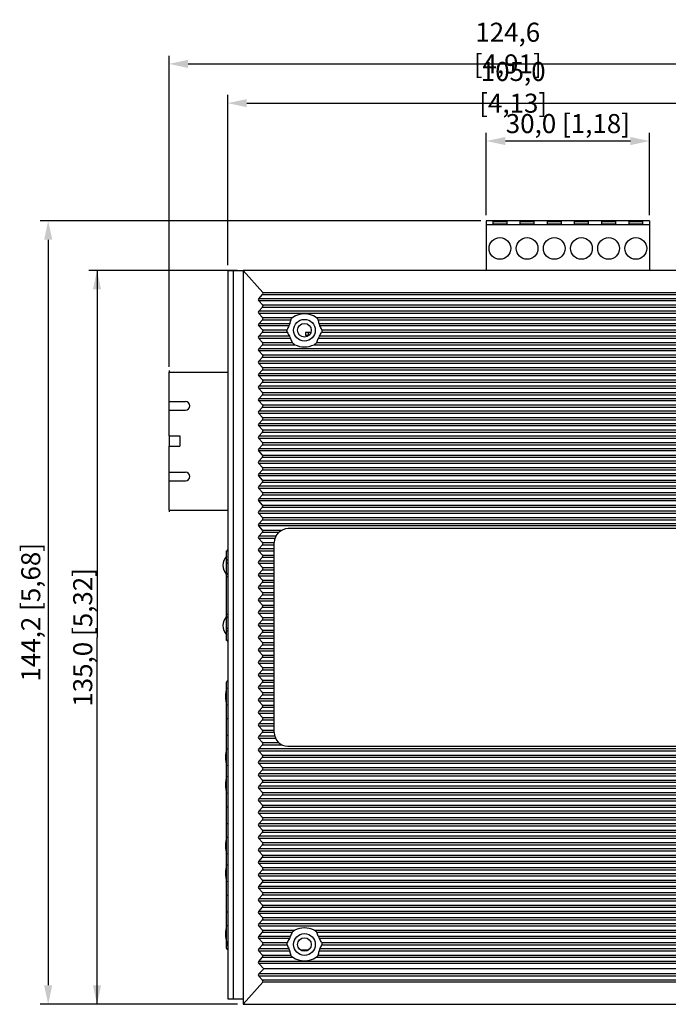
# Model space of a CAD drawing. Units: millimetres. Extents: x -15 to 815, y 29 to 609.
# Drawn here: x 427 to 546, y 258 to 439 of the extents above; entities that cross this region are included whole.
import ezdxf

# ---------------------------------------------------------------- set-up
doc = ezdxf.new("R2010")
doc.units = ezdxf.units.MM
doc.header["$LTSCALE"] = 46.255
doc.header["$PDMODE"] = 3
doc.header["$PDSIZE"] = 8
doc.layers.get('0').update_dxf_attribs({"linetype": 'CONTINUOUS'})
doc.layers.get('DEFPOINTS').update_dxf_attribs({"linetype": 'CONTINUOUS'})
for name, color, linetype in [('111100000310DXF_CONTINUOUS_LINE', 7, 'CONTINUOUS'), ('3D_L-7104SA-DXF_CONTINUOUS_LINE', 7, 'CONTINUOUS'), ('DIP_SEITCH_1DXF_CONTINUOUS_LINE', 7, 'CONTINUOUS'), ('EDS-308_DXF_DIMENSION', 7, 'CONTINUOUS'), ('EDS-308A_TOPDXF_CONTINUOUS_LINE', 7, 'CONTINUOUS'), ('EDS-508_LEFTDXF_CONTINUOUS_LINE', 7, 'CONTINUOUS'), ('EDS-508_RIGHDXF_CONTINUOUS_LINE', 7, 'CONTINUOUS'), ('FIBER_SC_DXF_CONTINUOUS_LINE', 7, 'CONTINUOUS'), ('MANIFOLD_SOLDXF_CONTINUOUS_LINE', 7, 'CONTINUOUS'), ('MSBR-3_DXF_CONTINUOUS_LINE', 7, 'CONTINUOUS'), ('MSBR-4_DXF_CONTINUOUS_LINE', 7, 'CONTINUOUS'), ('MSBR-5_DXF_CONTINUOUS_LINE', 7, 'CONTINUOUS')]:
    doc.layers.add(name, color=color, linetype=linetype)
doc.styles.get("Standard").update_dxf_attribs({"font": 'txt', "width": 0.85})
doc.dimstyles.new('DIMSTYLE_2', dxfattribs={"dimtxt": 3.5, "dimasz": 3.5, "dimexe": 1.5, "dimexo": 1, "dimgap": 0.875, "dimtad": 1, "dimdec": 1, "dimzin": 0, "dimtxsty": 'Standard', "dimblk": '_FILLED', "dimblk1": '_FILLED', "dimblk2": '_FILLED', "dimcen": 0.09, "dimclrt": 1, "dimadec": 0, "dimazin": 0, "dimtp": 0.2, "dimtm": 0.2, "dimtfac": 1, "dimtdec": 1, "dimtofl": 0, "dimtmove": 0, "dimatfit": 3, "dimldrblk": '_FILLED', "dimfxl": 1, "dimtolj": 1, "dimtzin": 0, "dimarcsym": 0})
doc.dimstyles.new('DIMSTYLE_3', dxfattribs={"dimtxt": 3.5, "dimasz": 3.5, "dimexe": 1.5, "dimexo": 1, "dimgap": 0.875, "dimtad": 1, "dimdec": 1, "dimzin": 0, "dimtxsty": 'Standard', "dimblk": '_FILLED', "dimblk1": '_FILLED', "dimblk2": '_FILLED', "dimcen": 0.09, "dimclrt": 1, "dimadec": 0, "dimazin": 0, "dimtp": 0.5, "dimtm": 0.5, "dimtfac": 1, "dimtdec": 1, "dimtofl": 0, "dimtmove": 0, "dimatfit": 3, "dimldrblk": '_FILLED', "dimfxl": 1, "dimtolj": 1, "dimtzin": 0, "dimarcsym": 0})

# ---------------------------------------------------------------- blocks, each defined once
blk = doc.blocks.new('_FILLED')
at = {"color": 0, "linetype": 'ByBlock'}
blk.add_solid([(0, 0), (-1, 0.214), (-1, -0.214)], dxfattribs=at)
blk = doc.blocks.new('*D4')
at = {"layer": 'DEFPOINTS', "color": 0, "linetype": 'Continuous', "transparency": 16777216}
for p in [(512.99, 416.98), (512.99, 402.32), (542.99, 402.32)]:
    blk.add_point(p, dxfattribs=at)
at = {"layer": 'EDS-308_DXF_DIMENSION', "color": 0, "linetype": 'Continuous', "lineweight": -2, "transparency": 16777216}
for p, q in [((512.99, 403.32), (512.99, 418.48)), ((542.99, 403.32), (542.99, 418.48)), ((539.49, 416.98), (516.49, 416.98))]:
    blk.add_line(p, q, dxfattribs=at)
at = {"layer": 'EDS-308_DXF_DIMENSION', "color": 0, "linetype": 'Continuous', "lineweight": -2, "transparency": 16777216, "xscale": 3.5, "yscale": 3.5, "zscale": 3.5, "rotation": 180}
blk.add_blockref('_FILLED', (512.99, 416.98), dxfattribs=at)
at = {"layer": 'EDS-308_DXF_DIMENSION', "color": 0, "linetype": 'Continuous', "lineweight": -2, "transparency": 16777216, "xscale": 3.5, "yscale": 3.5, "zscale": 3.5}
blk.add_blockref('_FILLED', (542.99, 416.98), dxfattribs=at)
at = {"layer": 'EDS-308_DXF_DIMENSION', "color": 1, "linetype": 'Continuous', "transparency": 16777216, "insert": (527.99, 421.94), "char_height": 3.5, "width": 33.25, "attachment_point": 2}
blk.add_mtext('\\A1;30,0 [1,18]', dxfattribs=at)
blk = doc.blocks.new('*D5')
at = {"layer": 'DEFPOINTS', "color": 0, "linetype": 'Continuous', "transparency": 16777216}
for p in [(512.99, 402.32), (432.39, 258.17), (468.23, 258.17)]:
    blk.add_point(p, dxfattribs=at)
at = {"layer": 'EDS-308_DXF_DIMENSION', "color": 0, "linetype": 'Continuous', "lineweight": -2, "transparency": 16777216}
for p, q in [((511.99, 402.32), (430.89, 402.32)), ((432.39, 398.82), (432.39, 261.67)), ((467.23, 258.17), (430.89, 258.17))]:
    blk.add_line(p, q, dxfattribs=at)
at = {"layer": 'EDS-308_DXF_DIMENSION', "color": 0, "linetype": 'Continuous', "lineweight": -2, "transparency": 16777216, "xscale": 3.5, "yscale": 3.5, "zscale": 3.5}
for p, rotation in [((432.39, 402.32), 90), ((432.39, 258.17), 270)]:
    blk.add_blockref('_FILLED', p, dxfattribs=dict(at, rotation=rotation))
at = {"layer": 'EDS-308_DXF_DIMENSION', "color": 1, "linetype": 'Continuous', "transparency": 16777216, "insert": (427.43, 330.29), "char_height": 3.5, "width": 36.225, "attachment_point": 2, "rotation": 90}
blk.add_mtext('\\A1;144,2 [5,68]', dxfattribs=at)
blk = doc.blocks.new('*D9')
at = {"layer": 'EDS-308_DXF_DIMENSION', "color": 3, "linetype": 'Continuous', "transparency": 16777216}
for p, q in [((467.23, 393.17), (439.87, 393.17)), ((441.37, 393.17), (441.37, 325.67)), ((441.37, 258.17), (441.37, 325.67)), ((467.23, 258.17), (439.87, 258.17))]:
    blk.add_line(p, q, dxfattribs=at)
at = {"layer": 'EDS-308_DXF_DIMENSION', "color": 3, "linetype": 'Continuous', "transparency": 16777216, "xscale": 3.5, "yscale": 3.5, "zscale": 3.5}
for p, rotation in [((441.37, 393.17), 90), ((441.37, 258.17), 270)]:
    blk.add_blockref('_FILLED', p, dxfattribs=dict(at, rotation=rotation))
at = {"layer": 'EDS-308_DXF_DIMENSION', "color": 1, "linetype": 'Continuous', "transparency": 16777216, "insert": (436.99, 325.67), "char_height": 3.5, "width": 36.225, "attachment_point": 2, "rotation": 90, "line_spacing_factor": 0.9}
blk.add_mtext('135,0{\\Ftxt.shx;\\W1.000000;\\H3.500000; }[5,32]', dxfattribs=at)
blk = doc.blocks.new('*D17')
at = {"layer": 'DEFPOINTS', "color": 0, "linetype": 'Continuous', "transparency": 16777216}
for p in [(570.43, 423.95), (465.43, 393.17), (570.43, 393.17)]:
    blk.add_point(p, dxfattribs=at)
at = {"layer": 'EDS-308_DXF_DIMENSION', "color": 0, "linetype": 'Continuous', "lineweight": -2, "transparency": 16777216}
for p, q in [((465.43, 394.17), (465.43, 425.45)), ((468.93, 423.95), (566.93, 423.95)), ((570.43, 394.17), (570.43, 425.45))]:
    blk.add_line(p, q, dxfattribs=at)
at = {"layer": 'EDS-308_DXF_DIMENSION', "color": 0, "linetype": 'Continuous', "lineweight": -2, "transparency": 16777216, "xscale": 3.5, "yscale": 3.5, "zscale": 3.5, "rotation": 180}
blk.add_blockref('_FILLED', (465.43, 423.95), dxfattribs=at)
at = {"layer": 'EDS-308_DXF_DIMENSION', "color": 0, "linetype": 'Continuous', "lineweight": -2, "transparency": 16777216, "xscale": 3.5, "yscale": 3.5, "zscale": 3.5}
blk.add_blockref('_FILLED', (570.43, 423.95), dxfattribs=at)
at = {"layer": 'EDS-308_DXF_DIMENSION', "color": 1, "linetype": 'Continuous', "transparency": 16777216, "insert": (517.93, 426.86), "char_height": 3.5, "attachment_point": 5}
blk.add_mtext('\\A1;105,0 [4,13]', dxfattribs=at)
blk = doc.blocks.new('*D18')
at = {"layer": 'DEFPOINTS', "color": 0, "linetype": 'Continuous', "transparency": 16777216}
for p in [(579.23, 431.17), (454.62, 374.47), (579.23, 340.76)]:
    blk.add_point(p, dxfattribs=at)
at = {"layer": 'EDS-308_DXF_DIMENSION', "color": 0, "linetype": 'Continuous', "lineweight": -2, "transparency": 16777216}
for p, q in [((454.62, 375.47), (454.62, 432.67)), ((458.12, 431.17), (575.73, 431.17)), ((579.23, 341.76), (579.23, 432.67))]:
    blk.add_line(p, q, dxfattribs=at)
at = {"layer": 'EDS-308_DXF_DIMENSION', "color": 0, "linetype": 'Continuous', "lineweight": -2, "transparency": 16777216, "xscale": 3.5, "yscale": 3.5, "zscale": 3.5, "rotation": 180}
blk.add_blockref('_FILLED', (454.62, 431.17), dxfattribs=at)
at = {"layer": 'EDS-308_DXF_DIMENSION', "color": 0, "linetype": 'Continuous', "lineweight": -2, "transparency": 16777216, "xscale": 3.5, "yscale": 3.5, "zscale": 3.5}
blk.add_blockref('_FILLED', (579.23, 431.17), dxfattribs=at)
at = {"layer": 'EDS-308_DXF_DIMENSION', "color": 1, "linetype": 'Continuous', "transparency": 16777216, "insert": (516.93, 434.08), "char_height": 3.5, "attachment_point": 5}
blk.add_mtext('\\A1;124,6 [4,91]', dxfattribs=at)

msp = doc.modelspace()

# ---------------------------------------------------------------- linework, layer by layer
at = {"layer": '111100000310DXF_CONTINUOUS_LINE', "color": 7, "linetype": 'Continuous'}
for p, q in [((512.99, 402.32), (512.99, 393.17)), ((542.99, 402.32), (512.99, 402.32)), ((514.24, 401.77), (514.24, 402.17)), ((514.24, 402.17), (516.74, 402.17)), ((516.74, 402.17), (516.74, 401.77)), ((519.24, 401.77), (519.24, 402.17)), ((519.24, 402.17), (521.74, 402.17)), ((521.74, 402.17), (521.74, 401.77)), ((524.24, 401.77), (524.24, 402.17)), ((524.24, 402.17), (526.74, 402.17)), ((526.74, 402.17), (526.74, 401.77)), ((529.24, 401.77), (529.24, 402.17)), ((529.24, 402.17), (531.74, 402.17)), ((531.74, 402.17), (531.74, 401.77)), ((534.24, 401.77), (534.24, 402.17)), ((534.24, 402.17), (536.74, 402.17)), ((536.74, 402.17), (536.74, 401.77)), ((539.24, 401.77), (539.24, 402.17)), ((539.24, 402.17), (541.74, 402.17)), ((541.74, 402.17), (541.74, 401.77)), ((542.99, 402.32), (542.99, 393.17)), ((512.99, 401.62), (542.99, 401.62)), ((514.24, 401.77), (516.74, 401.77)), ((519.24, 401.77), (521.74, 401.77)), ((524.24, 401.77), (526.74, 401.77)), ((529.24, 401.77), (531.74, 401.77)), ((534.24, 401.77), (536.74, 401.77)), ((539.24, 401.77), (541.74, 401.77))]:
    msp.add_line(p, q, dxfattribs=at)
for centre in [(515.49, 397.22), (520.49, 397.22), (525.49, 397.22), (530.49, 397.22), (535.49, 397.22), (540.49, 397.22)]:
    msp.add_circle(centre, 2, dxfattribs=at)
at = {"layer": '3D_L-7104SA-DXF_CONTINUOUS_LINE', "color": 3, "linetype": 'Continuous'}
for p, q in [((479.71, 381.73), (479.71, 381.23)), ((480.7, 381.73), (479.71, 381.73)), ((480.36, 381.23), (479.71, 381.23)), ((480.21, 381.73), (480.21, 381.23))]:
    msp.add_line(p, q, dxfattribs=at)
at = {"layer": 'DIP_SEITCH_1DXF_CONTINUOUS_LINE', "color": 7, "linetype": 'Continuous'}
for p, q in [((484.86, 393.17), (484.86, 393.21)), ((484.86, 393.21), (486.46, 393.21)), ((486.46, 393.17), (486.46, 393.21)), ((487.4, 393.17), (487.4, 393.21)), ((487.4, 393.21), (489, 393.21)), ((489, 393.17), (489, 393.21)), ((489.94, 393.17), (489.94, 393.21)), ((489.94, 393.21), (491.54, 393.21)), ((491.54, 393.17), (491.54, 393.21)), ((492.48, 393.17), (492.48, 393.21)), ((492.48, 393.21), (494.08, 393.21)), ((494.08, 393.17), (494.08, 393.21)), ((495.02, 393.17), (495.02, 393.21)), ((495.02, 393.21), (496.62, 393.21)), ((496.62, 393.17), (496.62, 393.21)), ((497.56, 393.17), (497.56, 393.21)), ((497.56, 393.21), (499.16, 393.21)), ((499.16, 393.17), (499.16, 393.21)), ((500.1, 393.17), (500.1, 393.21)), ((500.1, 393.21), (501.7, 393.21)), ((501.7, 393.17), (501.7, 393.21)), ((502.64, 393.17), (502.64, 393.21)), ((502.64, 393.21), (504.24, 393.21)), ((504.24, 393.17), (504.24, 393.21))]:
    msp.add_line(p, q, dxfattribs=at)
at = {"layer": 'EDS-308A_TOPDXF_CONTINUOUS_LINE', "color": 7, "linetype": 'Continuous'}
for p, q in [((465.43, 393.17), (465.43, 259.17)), ((465.43, 393.17), (468.23, 393.17)), ((466.43, 393.17), (466.43, 259.17)), ((465.43, 259.17), (468.23, 259.17))]:
    msp.add_line(p, q, dxfattribs=at)
for centre in [(479.53, 382.17), (479.53, 269.17)]:
    msp.add_circle(centre, 1.25, dxfattribs=at)
at = {"layer": 'EDS-508_LEFTDXF_CONTINUOUS_LINE', "color": 40, "linetype": 'Continuous'}
msp.add_line((465.43, 268.87), (465.43, 269.77), dxfattribs=at)
at = {"layer": 'EDS-508_RIGHDXF_CONTINUOUS_LINE', "color": 7, "linetype": 'Continuous'}
for p, q in [((468.23, 393.17), (468.23, 258.17)), ((471.85, 389.12), (468.23, 393.17)), ((567.73, 393.17), (468.23, 393.17)), ((471.13, 387.97), (471.84, 388.72)), ((564.83, 387.97), (471.13, 387.97)), ((471.84, 388.72), (564.12, 388.72)), ((471.85, 389.12), (564.11, 389.12)), ((471.84, 386.82), (471.13, 387.56)), ((564.83, 387.56), (471.13, 387.56)), ((471.13, 385.67), (471.84, 386.41)), ((471.84, 386.82), (564.13, 386.82)), ((471.84, 386.41), (564.13, 386.41)), ((564.83, 385.67), (471.13, 385.67)), ((471.84, 384.52), (471.13, 385.26)), ((564.83, 385.26), (471.13, 385.26)), ((471.13, 383.37), (471.84, 384.11)), ((471.84, 384.52), (477.39, 384.52)), ((471.84, 384.11), (477.01, 384.11)), ((481.68, 384.52), (554.29, 384.52)), ((482.06, 384.11), (553.91, 384.11)), ((476.83, 383.37), (471.13, 383.37)), ((471.84, 382.22), (471.13, 382.96)), ((476.69, 382.96), (471.13, 382.96)), ((471.84, 382.22), (476.35, 382.22)), ((553.73, 383.37), (482.23, 383.37)), ((553.59, 382.96), (482.38, 382.96)), ((482.72, 382.22), (553.25, 382.22)), ((471.13, 381.07), (471.84, 381.81)), ((476.79, 381.07), (471.13, 381.07)), ((471.84, 379.92), (471.13, 380.66)), ((476.99, 380.66), (471.13, 380.66)), ((471.84, 381.81), (476.37, 381.81)), ((553.89, 380.66), (482.07, 380.66)), ((553.69, 381.07), (482.28, 381.07)), ((482.7, 381.81), (553.27, 381.81)), ((471.13, 378.77), (471.84, 379.51)), ((564.83, 378.77), (471.13, 378.77)), ((471.84, 379.92), (477.27, 379.92)), ((471.84, 379.51), (477.77, 379.51)), ((481.29, 379.51), (554.67, 379.51)), ((481.79, 379.92), (554.17, 379.92)), ((471.84, 377.62), (471.13, 378.36)), ((564.83, 378.36), (471.13, 378.36)), ((471.13, 376.47), (471.84, 377.21)), ((471.84, 377.62), (564.13, 377.62)), ((471.84, 377.21), (564.13, 377.21)), ((564.83, 376.47), (471.13, 376.47)), ((471.84, 375.32), (471.13, 376.06)), ((564.83, 376.06), (471.13, 376.06)), ((471.84, 375.32), (564.13, 375.32)), ((471.13, 374.17), (471.84, 374.91)), ((564.83, 374.17), (471.13, 374.17)), ((471.84, 373.02), (471.13, 373.76)), ((564.83, 373.76), (471.13, 373.76)), ((471.84, 374.91), (564.13, 374.91)), ((471.13, 371.87), (471.84, 372.61)), ((564.83, 371.87), (471.13, 371.87)), ((471.84, 370.72), (471.13, 371.46)), ((564.83, 371.46), (471.13, 371.46)), ((471.84, 373.02), (564.13, 373.02)), ((471.84, 372.61), (564.13, 372.61)), ((471.13, 369.57), (471.84, 370.31)), ((564.83, 369.57), (471.13, 369.57)), ((471.84, 370.72), (564.13, 370.72)), ((471.84, 370.31), (564.13, 370.31)), ((471.84, 368.42), (471.13, 369.16)), ((564.83, 369.16), (471.13, 369.16)), ((471.13, 367.27), (471.84, 368.01)), ((471.84, 368.42), (564.13, 368.42)), ((471.84, 368.01), (564.13, 368.01)), ((564.83, 367.27), (471.13, 367.27)), ((471.84, 366.12), (471.13, 366.86)), ((564.83, 366.86), (471.13, 366.86)), ((471.84, 366.12), (564.13, 366.12)), ((471.13, 364.97), (471.84, 365.71)), ((564.83, 364.97), (471.13, 364.97)), ((471.84, 363.82), (471.13, 364.56)), ((564.83, 364.56), (471.13, 364.56)), ((471.84, 365.71), (564.13, 365.71)), ((471.13, 362.67), (471.84, 363.41)), ((564.83, 362.67), (471.13, 362.67)), ((471.84, 363.82), (564.13, 363.82)), ((471.84, 363.41), (564.13, 363.41)), ((471.84, 361.52), (471.13, 362.26)), ((564.83, 362.26), (471.13, 362.26)), ((471.13, 360.37), (471.84, 361.11)), ((471.84, 361.52), (564.13, 361.52)), ((471.84, 361.11), (564.13, 361.11)), ((564.83, 360.37), (471.13, 360.37)), ((471.84, 359.22), (471.13, 359.96)), ((564.83, 359.96), (471.13, 359.96)), ((471.13, 358.07), (471.84, 358.81)), ((471.84, 359.22), (564.13, 359.22)), ((471.84, 358.81), (564.13, 358.81)), ((564.83, 358.07), (471.13, 358.07)), ((471.84, 356.92), (471.13, 357.66)), ((564.83, 357.66), (471.13, 357.66)), ((471.84, 356.92), (564.13, 356.92)), ((471.13, 355.77), (471.84, 356.51)), ((564.83, 355.77), (471.13, 355.77)), ((471.84, 354.62), (471.13, 355.36)), ((564.83, 355.36), (471.13, 355.36)), ((471.84, 356.51), (564.13, 356.51)), ((471.13, 353.47), (471.84, 354.21)), ((564.83, 353.47), (471.13, 353.47)), ((471.84, 354.62), (564.13, 354.62)), ((471.84, 354.21), (564.13, 354.21)), ((471.84, 352.32), (471.13, 353.06)), ((564.83, 353.06), (471.13, 353.06)), ((471.13, 351.17), (471.84, 351.91)), ((471.84, 352.32), (564.13, 352.32)), ((471.84, 351.91), (564.13, 351.91)), ((564.83, 351.17), (471.13, 351.17)), ((471.84, 350.02), (471.13, 350.76)), ((564.83, 350.76), (471.13, 350.76)), ((471.13, 348.87), (471.84, 349.61)), ((471.84, 350.02), (564.13, 350.02)), ((471.84, 349.61), (564.13, 349.61)), ((564.83, 348.87), (471.13, 348.87)), ((471.84, 347.72), (471.13, 348.46)), ((564.83, 348.46), (471.13, 348.46)), ((471.13, 346.57), (471.84, 347.31)), ((564.83, 346.57), (471.13, 346.57)), ((471.84, 345.42), (471.13, 346.16)), ((564.83, 346.16), (471.13, 346.16)), ((471.84, 347.72), (564.13, 347.72)), ((471.84, 347.31), (564.13, 347.31)), ((471.13, 344.27), (471.84, 345.01)), ((474.26, 344.27), (471.13, 344.27)), ((471.84, 345.42), (475.44, 345.42)), ((471.84, 345.01), (474.82, 345.01)), ((559.48, 345.67), (476.53, 345.67)), ((471.84, 343.12), (471.13, 343.86)), ((474.09, 343.86), (471.13, 343.86)), ((471.13, 341.97), (471.84, 342.71)), ((471.84, 343.12), (473.98, 343.12)), ((471.84, 342.71), (473.98, 342.71)), ((473.98, 308.17), (473.98, 343.12)), ((473.98, 341.97), (471.13, 341.97)), ((471.84, 340.82), (471.13, 341.56)), ((473.98, 341.56), (471.13, 341.56)), ((471.84, 340.82), (473.98, 340.82)), ((471.13, 339.67), (471.84, 340.41)), ((473.98, 339.67), (471.13, 339.67)), ((471.84, 338.52), (471.13, 339.26)), ((473.98, 339.26), (471.13, 339.26)), ((471.84, 340.41), (473.98, 340.41)), ((471.13, 337.37), (471.84, 338.11)), ((473.98, 337.37), (471.13, 337.37)), ((471.84, 336.22), (471.13, 336.96)), ((473.98, 336.96), (471.13, 336.96)), ((471.84, 338.52), (473.98, 338.52)), ((471.84, 338.11), (473.98, 338.11)), ((471.13, 335.07), (471.84, 335.81)), ((471.84, 336.22), (473.98, 336.22)), ((471.84, 335.81), (473.98, 335.81)), ((473.98, 335.07), (471.13, 335.07)), ((471.84, 333.92), (471.13, 334.66)), ((473.98, 334.66), (471.13, 334.66)), ((471.13, 332.77), (471.84, 333.51)), ((471.84, 333.92), (473.98, 333.92)), ((471.84, 333.51), (473.98, 333.51)), ((473.98, 332.77), (471.13, 332.77)), ((471.84, 331.62), (471.13, 332.36)), ((473.98, 332.36), (471.13, 332.36)), ((471.84, 331.62), (473.98, 331.62)), ((471.13, 330.47), (471.84, 331.21)), ((473.98, 330.47), (471.13, 330.47)), ((471.84, 329.32), (471.13, 330.06)), ((473.98, 330.06), (471.13, 330.06)), ((471.84, 331.21), (473.98, 331.21)), ((471.13, 328.17), (471.84, 328.91)), ((473.98, 328.17), (471.13, 328.17)), ((471.84, 329.32), (473.98, 329.32)), ((471.84, 328.91), (473.98, 328.91)), ((471.84, 327.02), (471.13, 327.76)), ((473.98, 327.76), (471.13, 327.76)), ((471.13, 325.87), (471.84, 326.61)), ((471.84, 327.02), (473.98, 327.02)), ((471.84, 326.61), (473.98, 326.61)), ((473.98, 325.87), (471.13, 325.87)), ((471.84, 324.72), (471.13, 325.46)), ((473.98, 325.46), (471.13, 325.46)), ((471.13, 323.57), (471.84, 324.31)), ((471.84, 324.72), (473.98, 324.72)), ((471.84, 324.31), (473.98, 324.31)), ((473.98, 323.57), (471.13, 323.57)), ((471.84, 322.42), (471.13, 323.16)), ((473.98, 323.16), (471.13, 323.16)), ((471.84, 322.42), (473.98, 322.42)), ((471.13, 321.27), (471.84, 322.01)), ((473.98, 321.27), (471.13, 321.27)), ((471.84, 320.12), (471.13, 320.86)), ((473.98, 320.86), (471.13, 320.86)), ((471.84, 322.01), (473.98, 322.01)), ((471.13, 318.97), (471.84, 319.71)), ((473.98, 318.97), (471.13, 318.97)), ((471.84, 320.12), (473.98, 320.12)), ((471.84, 319.71), (473.98, 319.71)), ((471.84, 317.82), (471.13, 318.56)), ((473.98, 318.56), (471.13, 318.56)), ((471.13, 316.67), (471.84, 317.41)), ((471.84, 317.82), (473.98, 317.82)), ((471.84, 317.41), (473.98, 317.41)), ((473.98, 316.67), (471.13, 316.67)), ((471.84, 315.52), (471.13, 316.26)), ((473.98, 316.26), (471.13, 316.26)), ((471.84, 315.52), (473.98, 315.52)), ((471.13, 314.37), (471.84, 315.11)), ((473.98, 314.37), (471.13, 314.37)), ((471.84, 313.22), (471.13, 313.96)), ((473.98, 313.96), (471.13, 313.96)), ((471.84, 315.11), (473.98, 315.11)), ((471.13, 312.07), (471.84, 312.81)), ((473.98, 312.07), (471.13, 312.07)), ((471.84, 310.92), (471.13, 311.66)), ((473.98, 311.66), (471.13, 311.66)), ((471.84, 313.22), (473.98, 313.22)), ((471.84, 312.81), (473.98, 312.81)), ((471.13, 309.77), (471.84, 310.51)), ((473.98, 309.77), (471.13, 309.77)), ((471.84, 310.92), (473.98, 310.92)), ((471.84, 310.51), (473.98, 310.51)), ((471.84, 308.62), (471.13, 309.36)), ((473.98, 309.36), (471.13, 309.36)), ((471.13, 307.47), (471.84, 308.21)), ((471.84, 308.62), (473.98, 308.62)), ((471.84, 308.21), (473.98, 308.21)), ((474.08, 307.47), (471.13, 307.47)), ((471.84, 306.32), (471.13, 307.06)), ((474.24, 307.06), (471.13, 307.06)), ((471.84, 306.32), (474.79, 306.32)), ((471.13, 305.17), (471.84, 305.91)), ((564.83, 305.17), (471.13, 305.17)), ((471.84, 304.02), (471.13, 304.76)), ((564.83, 304.76), (471.13, 304.76)), ((471.84, 305.91), (475.4, 305.91)), ((476.48, 305.67), (559.48, 305.67)), ((471.13, 302.87), (471.84, 303.61)), ((564.83, 302.87), (471.13, 302.87)), ((471.84, 304.02), (564.13, 304.02)), ((471.84, 303.61), (564.13, 303.61)), ((471.84, 301.72), (471.13, 302.46)), ((564.83, 302.46), (471.13, 302.46)), ((471.13, 300.57), (471.84, 301.31)), ((471.84, 301.72), (564.13, 301.72)), ((471.84, 301.31), (564.13, 301.31)), ((564.83, 300.57), (471.13, 300.57)), ((471.84, 299.42), (471.13, 300.16)), ((564.83, 300.16), (471.13, 300.16)), ((471.13, 298.27), (471.84, 299.01)), ((471.84, 299.42), (564.13, 299.42)), ((471.84, 299.01), (564.13, 299.01)), ((564.83, 298.27), (471.13, 298.27)), ((471.84, 297.12), (471.13, 297.86)), ((564.83, 297.86), (471.13, 297.86)), ((471.84, 297.12), (564.13, 297.12)), ((471.13, 295.97), (471.84, 296.71)), ((564.83, 295.97), (471.13, 295.97)), ((471.84, 294.82), (471.13, 295.56)), ((564.83, 295.56), (471.13, 295.56)), ((471.84, 296.71), (564.13, 296.71)), ((471.13, 293.67), (471.84, 294.41)), ((564.83, 293.67), (471.13, 293.67)), ((471.84, 294.82), (564.13, 294.82)), ((471.84, 294.41), (564.13, 294.41)), ((471.84, 292.52), (471.13, 293.26)), ((564.83, 293.26), (471.13, 293.26)), ((471.13, 291.37), (471.84, 292.11)), ((471.84, 292.52), (564.13, 292.52)), ((471.84, 292.11), (564.13, 292.11)), ((564.83, 291.37), (471.13, 291.37)), ((471.84, 290.22), (471.13, 290.96)), ((564.83, 290.96), (471.13, 290.96)), ((471.84, 290.22), (564.13, 290.22)), ((471.13, 289.07), (471.84, 289.81)), ((564.83, 289.07), (471.13, 289.07)), ((471.84, 287.92), (471.13, 288.66)), ((564.83, 288.66), (471.13, 288.66)), ((471.84, 289.81), (564.13, 289.81)), ((471.13, 286.77), (471.84, 287.51)), ((564.83, 286.77), (471.13, 286.77)), ((471.84, 285.62), (471.13, 286.36)), ((564.83, 286.36), (471.13, 286.36)), ((471.84, 287.92), (564.13, 287.92)), ((471.84, 287.51), (564.13, 287.51)), ((471.13, 284.47), (471.84, 285.21)), ((564.83, 284.47), (471.13, 284.47)), ((471.84, 285.62), (564.13, 285.62)), ((471.84, 285.21), (564.13, 285.21)), ((471.84, 283.32), (471.13, 284.06)), ((564.83, 284.06), (471.13, 284.06)), ((471.13, 282.17), (471.84, 282.91)), ((471.84, 283.32), (564.13, 283.32)), ((471.84, 282.91), (564.13, 282.91)), ((564.83, 282.17), (471.13, 282.17)), ((471.84, 281.02), (471.13, 281.76)), ((564.83, 281.76), (471.13, 281.76)), ((471.84, 281.02), (564.13, 281.02)), ((471.13, 279.87), (471.84, 280.61)), ((564.83, 279.87), (471.13, 279.87)), ((471.84, 278.72), (471.13, 279.46)), ((564.83, 279.46), (471.13, 279.46)), ((471.84, 280.61), (564.13, 280.61)), ((471.13, 277.57), (471.84, 278.31)), ((564.83, 277.57), (471.13, 277.57)), ((471.84, 276.42), (471.13, 277.16)), ((564.83, 277.16), (471.13, 277.16)), ((471.84, 278.72), (564.13, 278.72)), ((471.84, 278.31), (564.13, 278.31)), ((471.13, 275.27), (471.84, 276.01)), ((471.84, 276.42), (564.13, 276.42)), ((471.84, 276.01), (564.13, 276.01)), ((564.83, 275.27), (471.13, 275.27)), ((471.84, 274.12), (471.13, 274.86)), ((564.83, 274.86), (471.13, 274.86)), ((471.13, 272.97), (471.84, 273.71)), ((471.84, 274.12), (564.13, 274.12)), ((471.84, 273.71), (564.13, 273.71)), ((564.83, 272.97), (471.13, 272.97)), ((471.84, 271.82), (471.13, 272.56)), ((564.83, 272.56), (471.13, 272.56)), ((471.84, 271.82), (477.77, 271.82)), ((481.29, 271.82), (554.67, 271.82)), ((471.13, 270.67), (471.84, 271.41)), ((476.99, 270.67), (471.13, 270.67)), ((471.84, 269.52), (471.13, 270.26)), ((476.79, 270.26), (471.13, 270.26)), ((471.84, 271.41), (477.27, 271.41)), ((481.79, 271.41), (554.17, 271.41)), ((553.89, 270.67), (482.07, 270.67)), ((553.69, 270.26), (482.28, 270.26)), ((471.13, 268.37), (471.84, 269.11)), ((476.69, 268.37), (471.13, 268.37)), ((471.84, 269.52), (476.37, 269.52)), ((471.84, 269.11), (476.35, 269.11)), ((553.59, 268.37), (482.38, 268.37)), ((482.7, 269.52), (553.27, 269.52)), ((482.72, 269.11), (553.25, 269.11)), ((471.84, 267.22), (471.13, 267.96)), ((476.83, 267.96), (471.13, 267.96)), ((471.13, 266.07), (471.84, 266.81)), ((471.84, 267.22), (477.01, 267.22)), ((471.84, 266.81), (477.39, 266.81)), ((481.68, 266.81), (554.29, 266.81)), ((482.06, 267.22), (553.91, 267.22)), ((553.73, 267.96), (482.23, 267.96)), ((564.83, 266.07), (471.13, 266.07)), ((472.03, 264.72), (471.13, 265.66)), ((564.83, 265.66), (471.13, 265.66)), ((471.13, 263.77), (472.03, 264.72)), ((563.93, 264.72), (472.03, 264.72)), ((564.83, 263.77), (471.13, 263.77)), ((471.84, 262.62), (471.13, 263.36)), ((564.83, 263.36), (471.13, 263.36)), ((468.23, 258.17), (471.85, 262.22)), ((564.12, 262.62), (471.84, 262.62)), ((564.11, 262.22), (471.85, 262.22)), ((468.23, 258.17), (567.73, 258.17))]:
    msp.add_line(p, q, dxfattribs=at)
for centre in [(479.53, 382.17), (479.53, 269.17)]:
    msp.add_circle(centre, 2, dxfattribs=at)
for centre, radius, start, end in [((476.53, 343.12), 2.55, 90, 180), ((476.48, 308.17), 2.5, 180, 270)]:
    msp.add_arc(centre, radius, start, end, dxfattribs=at)
for centre, major_axis, ratio, start_param, end_param in [((471.68, 387.77), (0.633, 0), 0.631488, 2.601173, 3.682012), ((471.3, 388.92), (0.633, 0), 0.631488, -0.54042, 0.514002), ((471.29, 386.62), (0.633, 0), 0.631488, -0.54042, 0.54042), ((471.68, 385.47), (0.633, 0), 0.631488, 2.601173, 3.682012), ((471.29, 384.32), (0.633, 0), 0.631488, -0.54042, 0.54042), ((479.53, 383.06), (0, 2.86), 0.949918, 1.193971, 1.461047), ((479.53, 380.81), (0, 4.35), 0.949918, -0.546168, 0.546168), ((479.53, 383.06), (0, 2.86), 0.949918, -1.461047, -1.193971), ((471.68, 383.17), (0.633, 0), 0.631488, 2.601173, 3.682012), ((471.29, 382.02), (0.633, 0), 0.631488, -0.54042, 0.54042), ((479.53, 381.06), (0, 3.55), 0.949918, 1.004829, 1.236379), ((479.53, 381.06), (0, 3.55), 0.949918, -1.236379, -1.004829), ((471.68, 380.87), (0.633, 0), 0.631488, 2.601173, 3.682012), ((479.53, 383.31), (0, 3.65), 0.949918, -4.290066, -4.053828), ((479.53, 381.31), (0, 2.75), 0.949918, -4.47577, -4.185773), ((479.53, 381.31), (0, 2.75), 0.949918, -2.097413, -1.807415), ((479.53, 383.31), (0, 3.65), 0.949918, -2.229357, -1.99312), ((471.68, 378.57), (0.633, 0), 0.631488, 2.601173, 3.682012), ((471.29, 379.72), (0.633, 0), 0.631488, -0.54042, 0.54042), ((479.53, 383.56), (0, 4.45), 0.949918, 2.712346, 3.570839), ((471.29, 377.42), (0.633, 0), 0.631488, -0.54042, 0.54042), ((471.68, 376.27), (0.633, 0), 0.631488, 2.601173, 3.682012), ((471.29, 375.12), (0.633, 0), 0.631488, -0.54042, 0.54042), ((471.68, 373.97), (0.633, 0), 0.631488, 2.601173, 3.682012), ((471.68, 371.67), (0.633, 0), 0.631488, 2.601173, 3.682012), ((471.29, 372.82), (0.633, 0), 0.631488, -0.54042, 0.54042), ((471.68, 369.37), (0.633, 0), 0.631488, 2.601173, 3.682012), ((471.29, 370.52), (0.633, 0), 0.631488, -0.54042, 0.54042), ((471.29, 368.22), (0.633, 0), 0.631488, -0.54042, 0.54042), ((471.68, 367.07), (0.633, 0), 0.631488, 2.601173, 3.682012), ((471.29, 365.92), (0.633, 0), 0.631488, -0.54042, 0.54042), ((471.68, 364.77), (0.633, 0), 0.631488, 2.601173, 3.682012), ((471.68, 362.47), (0.633, 0), 0.631488, 2.601173, 3.682012), ((471.29, 363.62), (0.633, 0), 0.631488, -0.54042, 0.54042), ((471.29, 361.32), (0.633, 0), 0.631488, -0.54042, 0.54042), ((471.68, 360.17), (0.633, 0), 0.631488, 2.601173, 3.682012), ((471.29, 359.02), (0.633, 0), 0.631488, -0.54042, 0.54042), ((471.68, 357.87), (0.633, 0), 0.631488, 2.601173, 3.682012), ((471.29, 356.72), (0.633, 0), 0.631488, -0.54042, 0.54042), ((471.68, 355.57), (0.633, 0), 0.631488, 2.601173, 3.682012), ((471.68, 353.27), (0.633, 0), 0.631488, 2.601173, 3.682012), ((471.29, 354.42), (0.633, 0), 0.631488, -0.54042, 0.54042), ((471.29, 352.12), (0.633, 0), 0.631488, -0.54042, 0.54042), ((471.68, 350.97), (0.633, 0), 0.631488, 2.601173, 3.682012), ((471.29, 349.82), (0.633, 0), 0.631488, -0.54042, 0.54042), ((471.68, 348.67), (0.633, 0), 0.631488, 2.601173, 3.682012), ((471.68, 346.37), (0.633, 0), 0.631488, 2.601173, 3.682012), ((471.29, 347.52), (0.633, 0), 0.631488, -0.54042, 0.54042), ((471.68, 344.07), (0.633, 0), 0.631488, 2.601173, 3.682012), ((471.29, 345.22), (0.633, 0), 0.631488, -0.54042, 0.54042), ((471.29, 342.92), (0.633, 0), 0.631488, -0.54042, 0.54042), ((471.68, 341.77), (0.633, 0), 0.631488, 2.601173, 3.682012), ((471.29, 340.62), (0.633, 0), 0.631488, -0.54042, 0.54042), ((471.68, 339.47), (0.633, 0), 0.631488, 2.601173, 3.682012), ((471.68, 337.17), (0.633, 0), 0.631488, 2.601173, 3.682012), ((471.29, 338.32), (0.633, 0), 0.631488, -0.54042, 0.54042), ((471.29, 336.02), (0.633, 0), 0.631488, -0.54042, 0.54042), ((471.68, 334.87), (0.633, 0), 0.631488, 2.601173, 3.682012), ((471.29, 333.72), (0.633, 0), 0.631488, -0.54042, 0.54042), ((471.68, 332.57), (0.633, 0), 0.631488, 2.601173, 3.682012), ((471.29, 331.42), (0.633, 0), 0.631488, -0.54042, 0.54042), ((471.68, 330.27), (0.633, 0), 0.631488, 2.601173, 3.682012), ((471.68, 327.97), (0.633, 0), 0.631488, 2.601173, 3.682012), ((471.29, 329.12), (0.633, 0), 0.631488, -0.54042, 0.54042), ((471.29, 326.82), (0.633, 0), 0.631488, -0.54042, 0.54042), ((471.68, 325.67), (0.633, 0), 0.631488, 2.601173, 3.682012), ((471.29, 324.52), (0.633, 0), 0.631488, -0.54042, 0.54042), ((471.68, 323.37), (0.633, 0), 0.631488, 2.601173, 3.682012), ((471.29, 322.22), (0.633, 0), 0.631488, -0.54042, 0.54042), ((471.68, 321.07), (0.633, 0), 0.631488, 2.601173, 3.682012), ((471.68, 318.77), (0.633, 0), 0.631488, 2.601173, 3.682012), ((471.29, 319.92), (0.633, 0), 0.631488, -0.54042, 0.54042), ((471.29, 317.62), (0.633, 0), 0.631488, -0.54042, 0.54042), ((471.68, 316.47), (0.633, 0), 0.631488, 2.601173, 3.682012), ((471.29, 315.32), (0.633, 0), 0.631488, -0.54042, 0.54042), ((471.68, 314.17), (0.633, 0), 0.631488, 2.601173, 3.682012), ((471.68, 311.87), (0.633, 0), 0.631488, 2.601173, 3.682012), ((471.29, 313.02), (0.633, 0), 0.631488, -0.54042, 0.54042), ((471.68, 309.57), (0.633, 0), 0.631488, 2.601173, 3.682012), ((471.29, 310.72), (0.633, 0), 0.631488, -0.54042, 0.54042), ((471.29, 308.42), (0.633, 0), 0.631488, -0.54042, 0.54042), ((471.68, 307.27), (0.633, 0), 0.631488, 2.601173, 3.682012), ((471.29, 306.12), (0.633, 0), 0.631488, -0.54042, 0.54042), ((471.68, 304.97), (0.633, 0), 0.631488, 2.601173, 3.682012), ((471.68, 302.67), (0.633, 0), 0.631488, 2.601173, 3.682012), ((471.29, 303.82), (0.633, 0), 0.631488, -0.54042, 0.54042), ((471.29, 301.52), (0.633, 0), 0.631488, -0.54042, 0.54042), ((471.68, 300.37), (0.633, 0), 0.631488, 2.601173, 3.682012), ((471.29, 299.22), (0.633, 0), 0.631488, -0.54042, 0.54042), ((471.68, 298.07), (0.633, 0), 0.631488, 2.601173, 3.682012), ((471.29, 296.92), (0.633, 0), 0.631488, -0.54042, 0.54042), ((471.68, 295.77), (0.633, 0), 0.631488, 2.601173, 3.682012), ((471.68, 293.47), (0.633, 0), 0.631488, 2.601173, 3.682012), ((471.29, 294.62), (0.633, 0), 0.631488, -0.54042, 0.54042), ((471.29, 292.32), (0.633, 0), 0.631488, -0.54042, 0.54042), ((471.68, 291.17), (0.633, 0), 0.631488, 2.601173, 3.682012), ((471.29, 290.02), (0.633, 0), 0.631488, -0.54042, 0.54042), ((471.68, 288.87), (0.633, 0), 0.631488, 2.601173, 3.682012), ((471.68, 286.57), (0.633, 0), 0.631488, 2.601173, 3.682012), ((471.29, 287.72), (0.633, 0), 0.631488, -0.54042, 0.54042), ((471.68, 284.27), (0.633, 0), 0.631488, 2.601173, 3.682012), ((471.29, 285.42), (0.633, 0), 0.631488, -0.54042, 0.54042), ((471.29, 283.12), (0.633, 0), 0.631488, -0.54042, 0.54042), ((471.68, 281.97), (0.633, 0), 0.631488, 2.601173, 3.682012), ((471.29, 280.82), (0.633, 0), 0.631488, -0.54042, 0.54042), ((471.68, 279.67), (0.633, 0), 0.631488, 2.601173, 3.682012), ((471.68, 277.37), (0.633, 0), 0.631488, 2.601173, 3.682012), ((471.29, 278.52), (0.633, 0), 0.631488, -0.54042, 0.54042), ((471.29, 276.22), (0.633, 0), 0.631488, -0.54042, 0.54042), ((471.68, 275.07), (0.633, 0), 0.631488, 2.601173, 3.682012), ((471.29, 273.92), (0.633, 0), 0.631488, -0.54042, 0.54042), ((471.68, 272.77), (0.633, 0), 0.631488, 2.601173, 3.682012), ((471.29, 271.62), (0.633, 0), 0.631488, -0.54042, 0.54042), ((479.53, 267.78), (0, 4.45), 0.949918, -0.429247, 0.429247), ((471.68, 270.47), (0.633, 0), 0.631488, 2.601173, 3.682012), ((479.53, 268.03), (0, 3.65), 0.949918, 0.912235, 1.148473), ((479.53, 270.03), (0, 2.75), 0.949918, 1.04418, 1.334177), ((479.53, 270.03), (0, 2.75), 0.949918, -1.334177, -1.04418), ((479.53, 268.03), (0, 3.65), 0.949918, -1.148473, -0.912235), ((471.68, 268.17), (0.633, 0), 0.631488, 2.601173, 3.682012), ((471.29, 269.32), (0.633, 0), 0.631488, -0.54042, 0.54042), ((479.53, 270.28), (0, 3.55), 0.949918, -4.377972, -4.146422), ((479.53, 270.28), (0, 3.55), 0.949918, -2.136764, -1.905214), ((471.29, 267.02), (0.633, 0), 0.631488, -0.54042, 0.54042), ((479.53, 268.28), (0, 2.86), 0.949918, -4.602639, -4.335563), ((479.53, 270.53), (0, 4.35), 0.949918, 2.595425, 3.68776), ((479.53, 268.28), (0, 2.86), 0.949918, -1.947622, -1.680546), ((471.68, 265.87), (0.633, 0), 0.631488, 2.601173, 3.682012), ((471.68, 263.57), (0.633, 0), 0.631488, 2.601173, 3.682012), ((471.3, 262.41), (0.633, 0), 0.631488, -0.514002, 0.54042)]:
    msp.add_ellipse(centre, major_axis=major_axis, ratio=ratio, start_param=start_param, end_param=end_param, dxfattribs=at)
for points, knots in [([(477.01, 384.11), (477.04, 384.2), (477.16, 384.36), (477.31, 384.47), (477.39, 384.52)], [0, 0, 0, 0, 0.496942, 1, 1, 1, 1]), ([(481.68, 384.52), (481.76, 384.47), (481.9, 384.36), (482.02, 384.2), (482.06, 384.11)], [0, 0, 0, 0, 0.503038, 1, 1, 1, 1]), ([(476.37, 381.81), (476.35, 381.84), (476.31, 381.98), (476.31, 382.12), (476.35, 382.22)], [0, 0, 0, 0, 0.243421, 1, 1, 1, 1]), ([(476.69, 382.96), (476.72, 383.03), (476.79, 383.16), (476.83, 383.3), (476.83, 383.37)], [0, 0, 0, 0, 0.501186, 1, 1, 1, 1]), ([(482.23, 383.37), (482.24, 383.3), (482.28, 383.16), (482.34, 383.03), (482.38, 382.96)], [0, 0, 0, 0, 0.498814, 1, 1, 1, 1]), ([(482.72, 382.22), (482.73, 382.19), (482.76, 382.06), (482.74, 381.91), (482.7, 381.81)], [0, 0, 0, 0, 0.242736, 1, 1, 1, 1]), ([(476.99, 380.66), (476.97, 380.74), (476.91, 380.88), (476.83, 381.01), (476.79, 381.07)], [0, 0, 0, 0, 0.498725, 1, 1, 1, 1]), ([(482.28, 381.07), (482.23, 381.01), (482.15, 380.88), (482.09, 380.74), (482.07, 380.66)], [0, 0, 0, 0, 0.501273, 1, 1, 1, 1]), ([(477.77, 379.51), (477.67, 379.56), (477.49, 379.67), (477.32, 379.83), (477.27, 379.92)], [0, 0, 0, 0, 0.503047, 1, 1, 1, 1]), ([(481.79, 379.92), (481.74, 379.83), (481.58, 379.67), (481.39, 379.56), (481.29, 379.51)], [0, 0, 0, 0, 0.496982, 1, 1, 1, 1]), ([(477.27, 271.41), (477.32, 271.51), (477.49, 271.66), (477.67, 271.78), (477.77, 271.82)], [0, 0, 0, 0, 0.496978, 1, 1, 1, 1]), ([(481.29, 271.82), (481.39, 271.78), (481.58, 271.66), (481.74, 271.51), (481.79, 271.41)], [0, 0, 0, 0, 0.503051, 1, 1, 1, 1]), ([(476.79, 270.26), (476.83, 270.32), (476.91, 270.46), (476.97, 270.6), (476.99, 270.67)], [0, 0, 0, 0, 0.501296, 1, 1, 1, 1]), ([(482.07, 270.67), (482.09, 270.6), (482.15, 270.46), (482.23, 270.32), (482.28, 270.26)], [0, 0, 0, 0, 0.4987, 1, 1, 1, 1]), ([(476.35, 269.11), (476.34, 269.14), (476.31, 269.28), (476.32, 269.43), (476.37, 269.52)], [0, 0, 0, 0, 0.242728, 1, 1, 1, 1]), ([(476.83, 267.96), (476.83, 268.03), (476.79, 268.18), (476.72, 268.31), (476.69, 268.37)], [0, 0, 0, 0, 0.498817, 1, 1, 1, 1]), ([(482.38, 268.37), (482.34, 268.31), (482.28, 268.18), (482.24, 268.03), (482.23, 267.96)], [0, 0, 0, 0, 0.501183, 1, 1, 1, 1]), ([(482.7, 269.52), (482.71, 269.49), (482.75, 269.36), (482.75, 269.21), (482.72, 269.11)], [0, 0, 0, 0, 0.243427, 1, 1, 1, 1]), ([(477.39, 266.81), (477.31, 266.86), (477.16, 266.98), (477.04, 267.14), (477.01, 267.22)], [0, 0, 0, 0, 0.503048, 1, 1, 1, 1]), ([(482.06, 267.22), (482.02, 267.14), (481.9, 266.98), (481.76, 266.86), (481.68, 266.81)], [0, 0, 0, 0, 0.496937, 1, 1, 1, 1])]:
    msp.add_open_spline(points, degree=3, knots=knots, dxfattribs=at)
at = {"layer": 'FIBER_SC_DXF_CONTINUOUS_LINE', "color": 40, "linetype": 'Continuous'}
for p, q in [((454.62, 374.77), (454.62, 374.47)), ((454.62, 362.72), (454.62, 360.82)), ((454.62, 349.07), (454.62, 348.77))]:
    msp.add_line(p, q, dxfattribs=at)
at = {"layer": 'FIBER_SC_DXF_CONTINUOUS_LINE', "color": 7, "linetype": 'Continuous'}
for p, q in [((454.62, 362.72), (454.62, 374.47)), ((454.62, 374.47), (465.43, 374.47)), ((454.62, 369.07), (457.62, 369.07)), ((454.62, 367.47), (457.62, 367.47)), ((454.62, 362.72), (456.62, 362.72)), ((456.62, 362.72), (456.62, 360.82)), ((454.62, 349.07), (454.62, 360.82)), ((454.62, 360.82), (456.62, 360.82)), ((454.62, 356.07), (457.62, 356.07)), ((454.62, 354.47), (457.62, 354.47)), ((454.62, 349.07), (465.43, 349.07))]:
    msp.add_line(p, q, dxfattribs=at)
for centre in [(457.62, 368.27), (457.62, 355.27)]:
    msp.add_arc(centre, 0.8, 270, 90, dxfattribs=at)
at = {"layer": 'MANIFOLD_SOLDXF_CONTINUOUS_LINE', "color": 7, "linetype": 'Continuous'}
for p, q in [((465.22, 268.47), (465.22, 317.42)), ((465.43, 310.71), (465.22, 310.71)), ((465.22, 307.71), (465.43, 307.71)), ((465.43, 294.45), (465.22, 294.45)), ((465.22, 291.45), (465.43, 291.45)), ((465.43, 278.19), (465.22, 278.19)), ((465.22, 275.19), (465.43, 275.19)), ((478.72, 268.22), (480.35, 268.22))]:
    msp.add_line(p, q, dxfattribs=at)
for centre, radius, start, end in [((465.47, 317.42), 0.25, 99.2078, 179.9997), ((471, 314.8), 6, 164.5337, 195.4663), ((471, 303.62), 6, 164.5337, 195.4663), ((471, 298.54), 6, 164.5337, 195.4663), ((471, 287.36), 6, 164.5337, 195.4663), ((471, 282.28), 6, 164.5337, 195.4663), ((471, 271.1), 6, 164.5337, 195.4663), ((465.47, 268.47), 0.25, 180.0003, 260.8013)]:
    msp.add_arc(centre, radius, start, end, dxfattribs=at)
at = {"layer": 'MSBR-3_DXF_CONTINUOUS_LINE', "color": 7, "linetype": 'Continuous'}
msp.add_arc((467.04, 327.83), 2.5, 136.7263, 223.2737, dxfattribs=at)
at = {"layer": 'MSBR-4_DXF_CONTINUOUS_LINE', "color": 7, "linetype": 'Continuous'}
msp.add_arc((467.04, 338.92), 2.5, 136.7263, 223.2737, dxfattribs=at)
at = {"layer": 'MSBR-5_DXF_CONTINUOUS_LINE', "color": 7, "linetype": 'Continuous'}
for p, q in [((465.22, 325.12), (465.22, 341.62)), ((465.22, 341.62), (465.43, 341.62)), ((465.43, 339.86), (465.22, 339.87)), ((465.22, 339.37), (465.43, 339.36)), ((465.43, 337.38), (465.22, 337.37)), ((465.22, 336.87), (465.43, 336.88)), ((465.43, 329.86), (465.22, 329.87)), ((465.22, 329.37), (465.43, 329.36)), ((465.22, 327.37), (465.43, 327.38)), ((465.22, 326.87), (465.43, 326.88)), ((465.43, 325.12), (465.22, 325.12))]:
    msp.add_line(p, q, dxfattribs=at)
for centre, start, end in [((469.44, 334.82), 120.0514, 121.7883), ((469.44, 331.92), 238.2117, 239.9486)]:
    msp.add_arc(centre, 8, start, end, dxfattribs=at)

# ---------------------------------------------------------------- dimensions: what is measured, and where the dimension line sits
at = {"layer": 'EDS-308_DXF_DIMENSION', "color": 3, "linetype": 'Continuous'}
dim = msp.add_linear_dim(base=(579.23, 431.17), p1=(454.62, 374.47), p2=(579.23, 340.76), dimstyle='DIMSTYLE_2', dxfattribs=at)
dim.commit()
dim.dimension.update_dxf_attribs({"geometry": '*D18', "text_midpoint": (516.93, 431.17), "dimtype": 160})
dim = msp.add_linear_dim(base=(570.43, 423.95), p1=(465.43, 393.17), p2=(570.43, 393.17), dimstyle='DIMSTYLE_2', dxfattribs=at)
dim.commit()
dim.dimension.update_dxf_attribs({"geometry": '*D17', "text_midpoint": (517.93, 426.86)})
for base, p1, p2, angle, dimstyle, picture, middle in [((512.99, 416.98), (542.99, 402.32), (512.99, 402.32), 180, 'DIMSTYLE_2', '*D4', (527.99, 416.98)), ((432.38778239, 258.16807219), (512.99173286, 402.31807219), (468.23173286, 258.16807219), 270, 'DIMSTYLE_2', '*D5', (432.38778239, 330.29307219)), ((441.37, 258.17), (468.23, 393.17), (468.23, 258.17), 270, 'DIMSTYLE_3', '*D9', (441.37, 325.67))]:
    dim = msp.add_linear_dim(base=base, p1=p1, p2=p2, angle=angle, dimstyle=dimstyle, dxfattribs=at)
    dim.commit()
    dim.dimension.update_dxf_attribs({"geometry": picture, "text_midpoint": middle, "dimtype": 160})

doc.saveas('drawing.dxf')
